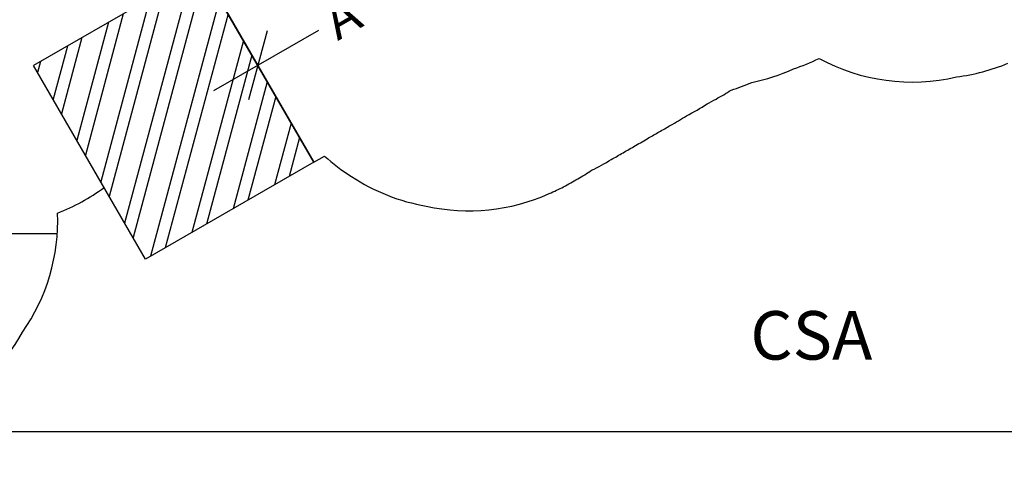
# Model space of a CAD drawing. Units: inches. Extents: x 306 to 2383, y 121 to 1067.
# Drawn here: x 623 to 988, y 141 to 310 of the extents above; entities that cross this region are included whole.
import ezdxf

# ---------------------------------------------------------------- set-up
doc = ezdxf.new("R2010")
doc.units = ezdxf.units.IN
doc.header["$MEASUREMENT"] = 0
doc.header["$PDSIZE"] = -1
for name, color, linetype in [('AMÉNAGEMENT', 7, 'Continuous'), ('CONSTRUCTION', 7, 'Continuous'), ('DIM_CIRCULATION_LIBRE', 7, 'Continuous'), ('DIM_IMP_BORDURE', 7, 'Continuous'), ('VUE NUAGE', 7, 'Continuous')]:
    doc.layers.add(name, color=color, linetype=linetype)
doc.styles.add('DIM', font='romans.shx')
doc.styles.add('PAPIER', font='romans.shx', dxfattribs={"height": 0.09375})
doc.dimstyles.new('Implantation (Pied-mètre)', dxfattribs={"dimscale": 96, "dimtxt": 0.09375, "dimasz": 0.125, "dimexe": 0.125, "dimexo": 0.125, "dimgap": 0.03, "dimtad": 1, "dimdec": 3, "dimzin": 0, "dimdsep": 46, "dimlunit": 4, "dimtxsty": 'DIM', "dimblk1": 'OBLIQUE', "dimblk2": 'OBLIQUE', "dimsah": 1, "dimcen": 0.089844, "dimdle": 0.125, "dimclrt": 7, "dimadec": 0, "dimazin": 0, "dimtfac": 1, "dimtdec": 0, "dimtofl": 0, "dimtmove": 0, "dimatfit": 3, "dimldrblk": 'OBLIQUE', "dimfxl": 1, "dimfrac": 2, "dimtolj": 1, "dimtzin": 0, "dimarcsym": 0})

# ---------------------------------------------------------------- blocks, each defined once
blk = doc.blocks.new('_OBLIQUE')
at = {"color": 0, "linetype": 'ByBlock'}
blk.add_line((-0.5, -0.5), (0.5, 0.5), dxfattribs=at)
blk = doc.blocks.new('*D11')
at = {"layer": 'Defpoints', "color": 0}
for p in [(773.36, 329.24), (785.79, 307.71), (723.44, 271.71)]:
    blk.add_point(p, dxfattribs=at)
at = {"layer": 'DIM_CIRCULATION_LIBRE', "color": 0, "lineweight": -2}
for p, q in [((776.42, 323.95), (763.99, 345.48)), ((789.6, 338.62), (750.71, 316.17)), ((714.07, 287.95), (701.63, 309.48)), ((694.77, 283.87), (733.66, 306.32))]:
    blk.add_line(p, q, dxfattribs=at)
at = {"layer": 'DIM_CIRCULATION_LIBRE', "color": 0, "lineweight": -2, "xscale": 18.75, "yscale": 18.75, "zscale": 18.75}
for p, rotation in [((773.36, 329.24), 29.99997297841075), ((711.01, 293.24), 209.9999729784107)]:
    blk.add_blockref('_OBLIQUE', p, dxfattribs=dict(at, rotation=rotation))
at = {"layer": 'DIM_CIRCULATION_LIBRE', "color": 7, "insert": (742.18, 311.24), "char_height": 14.062, "attachment_point": 5, "rotation": 30, "style": 'DIM'}
blk.add_mtext('\\A1;A', dxfattribs=at)
blk = doc.blocks.new('*D33')
at = {"layer": 'Defpoints', "color": 0}
for p in [(704.52, 966.4), (550.09, 157.38), (1176.39, 157.38)]:
    blk.add_point(p, dxfattribs=at)
at = {"layer": 'DIM_IMP_BORDURE', "color": 0, "lineweight": -2}
for p, q in [((1176.39, 982.65), (1176.39, 141.13)), ((720.77, 966.4), (1192.64, 966.4)), ((566.34, 157.38), (1192.64, 157.38))]:
    blk.add_line(p, q, dxfattribs=at)
at = {"layer": 'DIM_IMP_BORDURE', "color": 0, "lineweight": -2, "xscale": 16.25, "yscale": 16.25, "zscale": 16.25}
for p, rotation in [((1176.39, 966.4), 90), ((1176.39, 157.38), 270)]:
    blk.add_blockref('_OBLIQUE', p, dxfattribs=dict(at, rotation=rotation))
at = {"layer": 'DIM_IMP_BORDURE', "color": 7, "insert": (1163.23, 561.89), "char_height": 12.1875, "attachment_point": 5, "rotation": 90, "style": 'DIM'}
blk.add_mtext('\\A1;67\'-5" [20.549m]', dxfattribs=at)

msp = doc.modelspace()

# ---------------------------------------------------------------- linework, layer by layer
at = {"layer": 'AMÉNAGEMENT', "color": 5}
for p, q in [((690.258, 329.18325), (627.90417, 293.18325)), ((731.758, 257.30314), (690.258, 329.18325)), ((686.3556, 326.9302), (661.65112, 234.73183)), ((691.12995, 327.673), (664.77612, 229.31917)), ((676.45894, 321.21636), (655.93728, 244.62848)), ((671.04628, 318.09136), (652.81228, 250.04114)), ((696.84378, 317.77634), (671.2848, 222.38892)), ((661.14963, 312.37753), (647.09845, 259.93779)), ((699.96878, 312.36369), (676.69746, 225.51392)), ((655.73697, 309.25253), (643.97345, 265.35045)), ((645.84032, 303.53869), (638.25961, 275.2471)), ((640.42766, 300.41369), (635.13461, 280.65976)), ((705.68262, 302.46703), (686.59411, 231.22776)), ((708.80762, 297.05437), (692.00677, 234.35276)), ((669.40417, 221.30314), (627.90417, 293.18325)), ((630.53101, 294.69986), (629.42078, 290.55641)), ((714.52145, 287.15772), (701.90342, 240.06659)), ((717.64645, 281.74506), (707.31608, 243.19159)), ((723.36029, 271.84841), (717.21273, 248.90543)), ((726.48529, 266.43575), (722.62539, 252.03043)), ((731.758, 257.30314), (669.40417, 221.30314))]:
    msp.add_line(p, q, dxfattribs=at)
at = {"layer": 'CONSTRUCTION'}
msp.add_line((636.68649, 230.71351), (441.1454, 230.71351), dxfattribs=at)
at = {"layer": 'VUE NUAGE'}
for points in [[(690.258, 329.18325), (731.758, 257.30314), (735.73343, 259.59836, 0.043748463), (745.75139, 251.99682, 0.104671004), (773.47125, 241.00793, 0.163263822), (819.03164, 245.67891, 0.020416604), (824.34963, 248.18178, 0.020862318), (829.57471, 251.14274, 0.021018494), (834.72685, 254.31542, 0.028868083), (841.99904, 258.33076, 0.017490254), (846.36917, 260.83271, 0.018515071), (850.9703, 263.52417, 0.019618399), (855.87135, 266.33109, 0.015653359), (859.78456, 268.56724, 0.016311535), (863.83823, 270.93888, 0.024720428), (869.96044, 274.5643, 0.030274026), (877.5041, 278.92016, 0.013256726), (880.85852, 280.74209, 0.02266065), (886.45742, 284.08884, 0.028218738), (894.08437, 286.87677, 0.056603283), (909.52135, 291.9514, 0.035741962), (919.0506, 295.80928, 0.184579379), (970.00315, 288.98567, 0.068698183), (989.03629, 294.03742, 0.098492869)], [(554.67857, 157.52353, 0.295477128), (623.81229, 194.2093, 0.164346292), (636.78897, 238.4316, 0.06867517), (654.03779, 247.9185)]]:
    msp.add_lwpolyline(points, format="xyb", dxfattribs=at)

# ---------------------------------------------------------------- texts
at = {"layer": 'CONSTRUCTION', "color": 5, "linetype": 'Continuous', "style": 'PAPIER'}
msp.add_text('CSA', height=18, dxfattribs=at).set_placement((893.55696, 184.05678))

# ---------------------------------------------------------------- dimensions: what is measured, and where the dimension line sits
at = {"layer": 'DIM_CIRCULATION_LIBRE'}
dim = msp.add_linear_dim(base=(773.36185, 329.24317), p1=(723.4406, 271.70929), p2=(785.79444, 307.70926), angle=29.999973, text='A', dimstyle='Implantation (Pied-mètre)', override={"dimscale": 150, "dimtad": 0, "dimdec": 4}, dxfattribs=at)
dim.commit()
dim.dimension.update_dxf_attribs({"geometry": '*D11', "text_midpoint": (742.18492, 311.24318), "dimtype": 160})
at = {"layer": 'DIM_IMP_BORDURE'}
dim = msp.add_linear_dim(base=(1176.39259, 157.37688), p1=(704.51851, 966.39837), p2=(550.08561, 157.37688), angle=90, dimstyle='Implantation (Pied-mètre)', override={"dimscale": 130, "dimdec": 0}, dxfattribs=at)
dim.commit()
dim.dimension.update_dxf_attribs({"geometry": '*D33', "text_midpoint": (1163.22501, 561.88763)})

doc.saveas('drawing.dxf')
